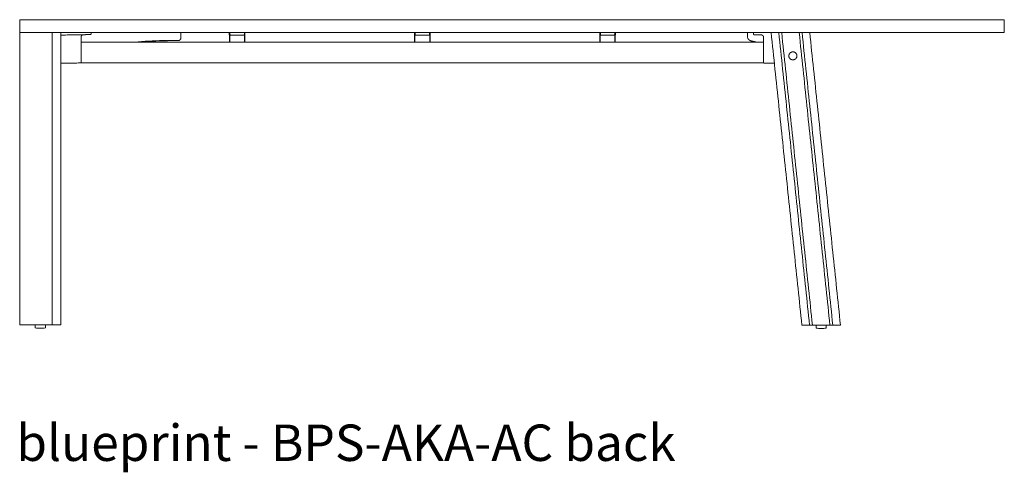
# Model space of a CAD drawing. Extents: x 1242 to 1730, y -10076 to 274.
# Drawn here: x 1601 to 1697, y -384 to -340 of the extents above; entities that cross this region are included whole.
import ezdxf

# ---------------------------------------------------------------- set-up
doc = ezdxf.new("R2010")
doc.units = 0
doc.header["$MEASUREMENT"] = 0
doc.layers.get('0').update_dxf_attribs({"linetype": 'CONTINUOUS'})
doc.layers.add('2D', color=7, linetype='CONTINUOUS', lineweight=20)
doc.layers.add('NOTES @ 1', color=7, linetype='CONTINUOUS', lineweight=20)
doc.styles.add('PRODUCT NOTES', font='arial.ttf', dxfattribs={"height": 1})

msp = doc.modelspace()

# ---------------------------------------------------------------- linework, layer by layer
at = {"ltscale": 0.05}
msp.add_arc((1616.943, -397.446), 55.118, 91.45764, 94.33219, dxfattribs=at)
at = {"layer": '2D', "extrusion": (0, 1, -2.22045e-16)}
for p, q in [((1621.665, -341.747), (1621.665, -341.56)), ((1621.676, -342.485), (1621.676, -341.913))]:
    msp.add_line(p, q, dxfattribs=at)
at = {"layer": '2D', "extrusion": (0, -2.22045e-16, -1)}
for centre, start, end in [((-1603.242, -367.409), 270, 279.57474), ((-1603.242, -367.409), 260.42526, 270), ((-1679.366, -367.428), 270, 279.57474), ((-1679.366, -367.428), 260.42526, 270)]:
    msp.add_arc(centre, 2.959, start, end, dxfattribs=at)
at = {"layer": '2D'}
for points, degree in [([(1601.234, -341.56), (1601.234, -340.3)], 1), ([(1697.218, -340.3), (1601.234, -340.3)], 1), ([(1697.218, -341.56), (1697.218, -340.3)], 1), ([(1601.234, -370.045), (1601.234, -341.541)], 1), ([(1697.218, -341.56), (1601.234, -341.56)], 1), ([(1604.407, -341.56), (1604.407, -370.045)], 1), ([(1605.25, -370.045), (1605.25, -341.56)], 1), ([(1608.201, -341.599), (1608.203, -341.67)], 1), ([(1621.665, -341.56), (1621.665, -341.747)], 1), ([(1621.72, -341.56), (1621.72, -341.708)], 1), ([(1623.134, -341.56), (1623.134, -341.708)], 1), ([(1623.189, -341.56), (1623.189, -341.747)], 1), ([(1639.724, -341.56), (1639.724, -341.747)], 1), ([(1639.779, -341.56), (1639.779, -341.708)], 1), ([(1641.193, -341.56), (1641.193, -341.708)], 1), ([(1641.249, -341.56), (1641.249, -341.747)], 1), ([(1657.783, -341.56), (1657.783, -341.747)], 1), ([(1657.838, -341.56), (1657.838, -341.708)], 1), ([(1659.252, -341.56), (1659.252, -341.708)], 1), ([(1659.308, -341.56), (1659.308, -341.747)], 1), ([(1672.771, -341.599), (1672.77, -341.69)], 1), ([(1672.815, -341.56), (1672.812, -341.56), (1672.81, -341.56), (1672.81, -341.56)], 3), ([(1674.49, -341.56), (1677.486, -370.064)], 1), ([(1678.233, -370.064), (1675.237, -341.56)], 1), ([(1678.512, -370.064), (1675.516, -341.56)], 1), ([(1677.224, -341.56), (1680.22, -370.064)], 1), ([(1677.504, -341.56), (1680.5, -370.064)], 1), ([(1681.247, -370.064), (1678.251, -341.56)], 1), ([(1605.25, -341.801), (1607.707, -341.758)], 1), ([(1607.218, -342.485), (1607.218, -341.998)], 1), ([(1673.754, -342.485), (1607.218, -342.485)], 1), ([(1607.218, -344.434), (1607.218, -342.564)], 1), ([(1607.705, -341.758), (1607.451, -341.762)], 1), ([(1607.707, -341.758), (1607.893, -341.754)], 1), ([(1607.707, -341.758), (1607.707, -341.758), (1607.707, -341.758), (1607.707, -341.758)], 3), ([(1607.893, -341.754), (1607.907, -341.754), (1607.921, -341.754), (1607.934, -341.754)], 3), ([(1607.934, -341.754), (1607.947, -341.754), (1607.96, -341.753), (1607.972, -341.753)], 3), ([(1607.972, -341.753), (1607.984, -341.753), (1607.996, -341.753), (1608.008, -341.752)], 3), ([(1608.008, -341.752), (1608.019, -341.752), (1608.03, -341.752), (1608.04, -341.752)], 3), ([(1608.04, -341.752), (1608.05, -341.752), (1608.059, -341.752), (1608.068, -341.751)], 3), ([(1621.665, -341.747), (1621.673, -341.755)], 1), ([(1621.676, -341.913), (1621.676, -342.485)], 1), ([(1621.71, -342.446), (1621.71, -341.91)], 1), ([(1621.713, -341.716), (1621.72, -341.708)], 1), ([(1621.749, -342.485), (1621.748, -342.485)], 1), ([(1621.791, -341.794), (1623.063, -341.794)], 1), ([(1623.106, -342.485), (1623.105, -342.485)], 1), ([(1623.134, -341.708), (1623.142, -341.716)], 1), ([(1623.144, -341.91), (1623.145, -342.446)], 1), ([(1623.179, -342.485), (1623.179, -341.913)], 1), ([(1623.181, -341.755), (1623.189, -341.747)], 1), ([(1623.189, -341.747), (1623.189, -341.747), (1623.19, -341.747), (1623.19, -341.747)], 3), ([(1639.724, -341.747), (1639.732, -341.755)], 1), ([(1639.735, -341.913), (1639.735, -342.485)], 1), ([(1639.769, -342.446), (1639.769, -341.91)], 1), ([(1639.772, -341.716), (1639.779, -341.708)], 1), ([(1639.808, -342.485), (1639.807, -342.485)], 1), ([(1639.85, -341.794), (1641.122, -341.794)], 1), ([(1641.165, -342.485), (1641.164, -342.485)], 1), ([(1641.193, -341.708), (1641.201, -341.716)], 1), ([(1641.203, -341.91), (1641.204, -342.446)], 1), ([(1641.238, -342.485), (1641.238, -341.913)], 1), ([(1641.249, -341.747), (1641.249, -341.747), (1641.249, -341.747), (1641.249, -341.747)], 3), ([(1657.783, -341.747), (1657.791, -341.755)], 1), ([(1657.794, -341.913), (1657.794, -342.485)], 1), ([(1657.828, -342.446), (1657.828, -341.91)], 1), ([(1657.831, -341.716), (1657.838, -341.708)], 1), ([(1657.867, -342.485), (1657.866, -342.485)], 1), ([(1657.909, -341.794), (1659.181, -341.794)], 1), ([(1659.224, -342.485), (1659.223, -342.485)], 1), ([(1659.252, -341.708), (1659.26, -341.716)], 1), ([(1659.262, -341.91), (1659.263, -342.446)], 1), ([(1659.297, -342.485), (1659.297, -341.913)], 1), ([(1659.308, -341.747), (1659.308, -341.747), (1659.308, -341.747), (1659.308, -341.747)], 3), ([(1672.874, -341.771), (1672.87, -341.771), (1672.866, -341.77), (1672.847, -341.77)], 3), ([(1672.874, -341.771), (1672.876, -341.771), (1672.879, -341.771), (1672.881, -341.771)], 3), ([(1672.904, -341.771), (1672.896, -341.771), (1672.888, -341.771), (1672.881, -341.771)], 3), ([(1672.904, -341.771), (1672.913, -341.771), (1672.922, -341.771), (1672.932, -341.772)], 3), ([(1672.965, -341.772), (1672.953, -341.772), (1672.943, -341.772), (1672.932, -341.772)], 3), ([(1672.965, -341.772), (1672.976, -341.772), (1672.988, -341.773), (1673, -341.773)], 3), ([(1673.038, -341.773), (1673.025, -341.773), (1673.012, -341.773), (1673, -341.773)], 3), ([(1673.038, -341.773), (1673.051, -341.774), (1673.065, -341.774), (1673.079, -341.774)], 3), ([(1673.522, -341.782), (1673.079, -341.774)], 1), ([(1673.754, -342.485), (1673.754, -342.018)], 1), ([(1673.754, -344.434), (1673.754, -342.564)], 1), ([(1605.25, -344.547), (1607.18, -344.514)], 1), ([(1673.754, -344.513), (1607.218, -344.513)], 1), ([(1674.804, -344.551), (1673.793, -344.533)], 1), ([(1604.407, -370.045), (1601.234, -370.045)], 1), ([(1602.75, -370.312), (1602.75, -370.045)], 1), ([(1603.734, -370.312), (1603.734, -370.045)], 1), ([(1604.407, -370.045), (1605.197, -370.045)], 1), ([(1677.584, -370.064), (1678.233, -370.064)], 1), ([(1678.512, -370.064), (1680.22, -370.064)], 1), ([(1678.874, -370.332), (1678.874, -370.064)], 1), ([(1679.858, -370.332), (1679.858, -370.064)], 1), ([(1680.5, -370.064), (1681.149, -370.064)], 1)]:
    msp.add_open_spline(points, degree=degree, dxfattribs=at)
for points, weights, knots in [([(1608.125, -341.75), (1608.158, -341.75), (1608.18, -341.726), (1608.203, -341.703), (1608.203, -341.67)], [1, 0.923879532511, 1, 0.923879532511, 1], [0, 0, 0, 0.785398, 0.785398, 1.570796, 1.570796, 1.570796]), ([(1672.847, -341.77), (1672.814, -341.77), (1672.792, -341.746), (1672.769, -341.723), (1672.77, -341.69)], [1, 0.923879532511, 1, 0.923879532511, 1], [0, 0, 0, 0.785398, 0.785398, 1.570796, 1.570796, 1.570796]), ([(1676.215, -343.825), (1676.215, -343.437), (1676.608, -343.436), (1677.002, -343.435), (1677.002, -343.823)], [1, 0.707106781187, 1, 0.707106781187, 1], [0, 0, 0, 1.570796, 1.570796, 3.141593, 3.141593, 3.141593]), ([(1677.002, -343.823), (1677.002, -344.047), (1676.805, -344.159), (1676.608, -344.272), (1676.411, -344.161), (1676.215, -344.049), (1676.215, -343.825)], [1, 0.866025403784, 1, 0.866025403784, 1, 0.866025403784, 1], [3.141593, 3.141593, 3.141593, 4.18879, 4.18879, 5.235988, 5.235988, 6.283185, 6.283185, 6.283185])]:
    msp.add_rational_spline(points, weights, degree=2, knots=knots, dxfattribs=at)
for points, weights in [([(1608.201, -341.599), (1608.201, -341.56), (1608.162, -341.56)], [1, 0.713250449155, 1]), ([(1616.943, -342.104), (1616.943, -341.671), (1616.943, -341.56)], [1, 0.765828388701, 0.915358685853]), ([(1672.179, -341.56), (1672.179, -341.56), (1672.179, -341.912)], [1, 0.829365895848, 1]), ([(1672.771, -341.599), (1672.772, -341.56), (1672.81, -341.56)], [1, 0.713250449155, 1]), ([(1607.218, -341.998), (1607.218, -341.766), (1607.451, -341.762)], [1, 0.713250449154, 1]), ([(1607.218, -342.485), (1607.218, -342.485), (1607.218, -342.564)], [1, 0.707106781187, 1]), ([(1616.708, -342.328), (1616.124, -342.331), (1615.541, -342.346)], [1, 0.999423233619, 0.998958754947]), ([(1616.708, -342.328), (1616.932, -342.328), (1616.943, -342.104)], [1, 0.725302824884, 1]), ([(1621.665, -341.747), (1621.665, -341.747), (1621.665, -341.747)], [0.996573751461, 0.998247394166, 1]), ([(1621.674, -341.772), (1621.665, -341.761), (1621.665, -341.747)], [0.985963413536, 0.931672087776, 1]), ([(1621.676, -341.913), (1621.676, -341.913), (1621.676, -341.913)], [0.996573751311, 0.998247394089, 1]), ([(1621.749, -342.485), (1621.71, -342.485), (1621.71, -342.446)], [1, 0.707106781187, 1]), ([(1621.791, -341.794), (1621.713, -341.794), (1621.713, -341.716)], [1, 0.707214464663, 1]), ([(1623.063, -341.794), (1623.142, -341.794), (1623.142, -341.716)], [1, 0.707214464678, 1]), ([(1623.145, -342.446), (1623.145, -342.485), (1623.105, -342.485)], [1, 0.707106781187, 1]), ([(1623.179, -341.913), (1623.179, -341.913), (1623.179, -341.913)], [0.996573751309, 0.998247394088, 1]), ([(1623.18, -341.772), (1623.189, -341.761), (1623.189, -341.747)], [0.985963431439, 0.931672076509, 1]), ([(1639.733, -341.772), (1639.724, -341.761), (1639.724, -341.747)], [0.985963413536, 0.931672087776, 1]), ([(1639.808, -342.485), (1639.769, -342.485), (1639.769, -342.446)], [1, 0.707106781187, 1]), ([(1639.85, -341.794), (1639.772, -341.794), (1639.772, -341.716)], [1, 0.707214464663, 1]), ([(1641.122, -341.794), (1641.201, -341.794), (1641.201, -341.716)], [1, 0.707214464678, 1]), ([(1641.204, -342.446), (1641.204, -342.485), (1641.164, -342.485)], [1, 0.707106781187, 1]), ([(1641.239, -341.772), (1641.249, -341.761), (1641.249, -341.747)], [0.985963431439, 0.931672076509, 1]), ([(1657.792, -341.772), (1657.783, -341.761), (1657.783, -341.747)], [0.985963413536, 0.931672087776, 1]), ([(1657.867, -342.485), (1657.828, -342.485), (1657.828, -342.446)], [1, 0.707106781187, 1]), ([(1657.909, -341.794), (1657.831, -341.794), (1657.831, -341.716)], [1, 0.707214464663, 1]), ([(1659.181, -341.794), (1659.26, -341.794), (1659.26, -341.716)], [1, 0.707214464678, 1]), ([(1659.263, -342.446), (1659.263, -342.485), (1659.223, -342.485)], [1, 0.707106781187, 1]), ([(1659.298, -341.772), (1659.308, -341.761), (1659.308, -341.747)], [0.985963431439, 0.931672076509, 1]), ([(1672.579, -342.379), (1672.338, -342.341), (1672.229, -342.123)], [1, 0.888762746567, 1]), ([(1673.015, -342.485), (1672.801, -342.413), (1672.579, -342.379)], [0.978513542952, 0.985516140259, 1]), ([(1673.754, -342.018), (1673.754, -341.786), (1673.522, -341.782)], [1, 0.713250449154, 1]), ([(1673.754, -342.564), (1673.754, -342.485), (1673.754, -342.485)], [1, 0.707106781187, 1]), ([(1607.218, -344.474), (1607.218, -344.513), (1607.18, -344.514)], [1, 0.713250449155, 1]), ([(1607.218, -344.434), (1607.218, -344.513), (1607.218, -344.513)], [1, 0.707106781187, 1]), ([(1673.754, -344.513), (1673.754, -344.513), (1673.754, -344.434)], [1, 0.707106781187, 1]), ([(1673.754, -344.494), (1673.754, -344.533), (1673.793, -344.533)], [1, 0.713250449155, 1]), ([(1602.75, -370.312), (1602.75, -370.326), (1602.75, -370.326)], [1, 0.997623163765, 0.997623163765]), ([(1603.734, -370.326), (1603.734, -370.326), (1603.734, -370.312)], [0.997623163765, 0.997623163765, 1]), ([(1605.197, -370.045), (1605.25, -370.045), (1605.25, -370.045)], [1, 0.887010833179, 1]), ([(1677.486, -370.064), (1677.486, -370.064), (1677.584, -370.064)], [1, 0.891006524191, 1]), ([(1678.233, -370.064), (1678.358, -370.064), (1678.512, -370.064)], [1, 0.951056516295, 1]), ([(1678.874, -370.332), (1678.874, -370.346), (1678.874, -370.346)], [1, 0.997623163765, 0.997623163765]), ([(1679.858, -370.346), (1679.858, -370.346), (1679.858, -370.332)], [0.997623163765, 0.997623163765, 1]), ([(1680.22, -370.064), (1680.375, -370.064), (1680.5, -370.064)], [1, 0.951056516296, 1]), ([(1681.149, -370.064), (1681.247, -370.064), (1681.247, -370.064)], [1, 0.891006524188, 1])]:
    msp.add_rational_spline(points, weights, degree=2, dxfattribs=at)
for points, knots in [([(1608.068, -341.751), (1608.076, -341.751), (1608.084, -341.751), (1608.091, -341.751), (1608.098, -341.751), (1608.104, -341.751), (1608.109, -341.751)], [0.5555556, 0.5555556, 0.5555556, 0.5555556, 0.6666667, 0.6666667, 0.6666667, 0.7777778, 0.7777778, 0.7777778, 0.7777778]), ([(1608.109, -341.751), (1608.118, -341.751), (1608.124, -341.75), (1608.125, -341.75), (1608.125, -341.75), (1608.125, -341.75)], [0, 0, 0, 0, 0.07646097, 0.07646097, 0.08746234, 0.08746234, 0.08746234, 0.08746234]), ([(1621.673, -341.755), (1621.673, -341.755), (1621.673, -341.756), (1621.673, -341.759), (1621.674, -341.761), (1621.674, -341.764), (1621.674, -341.768), (1621.674, -341.772), (1621.674, -341.777), (1621.674, -341.782), (1621.675, -341.788), (1621.675, -341.794), (1621.675, -341.802), (1621.675, -341.809), (1621.675, -341.817), (1621.675, -341.825), (1621.675, -341.833), (1621.675, -341.843), (1621.675, -341.852), (1621.675, -341.862), (1621.676, -341.872), (1621.676, -341.882), (1621.676, -341.892), (1621.676, -341.902), (1621.676, -341.913)], [0, 0, 0, 0, 0.125, 0.125, 0.125, 0.25, 0.25, 0.25, 0.375, 0.375, 0.375, 0.5, 0.5, 0.5, 0.625, 0.625, 0.625, 0.75, 0.75, 0.75, 0.875, 0.875, 0.875, 1, 1, 1, 1]), ([(1621.71, -341.91), (1621.71, -341.909), (1621.71, -341.909), (1621.71, -341.908), (1621.71, -341.905), (1621.71, -341.902), (1621.71, -341.9), (1621.71, -341.896), (1621.71, -341.894), (1621.71, -341.891), (1621.71, -341.887), (1621.71, -341.884), (1621.71, -341.881), (1621.71, -341.878), (1621.71, -341.875), (1621.71, -341.872), (1621.71, -341.87), (1621.71, -341.867), (1621.71, -341.865), (1621.71, -341.864), (1621.71, -341.863), (1621.71, -341.862), (1621.71, -341.858), (1621.71, -341.855), (1621.71, -341.852), (1621.71, -341.848), (1621.71, -341.845), (1621.71, -341.841), (1621.71, -341.838), (1621.71, -341.834), (1621.71, -341.831), (1621.71, -341.83), (1621.71, -341.829), (1621.71, -341.828), (1621.71, -341.825), (1621.71, -341.823), (1621.71, -341.82), (1621.71, -341.817), (1621.71, -341.814), (1621.71, -341.81), (1621.71, -341.807), (1621.71, -341.804), (1621.71, -341.8), (1621.71, -341.798), (1621.71, -341.797), (1621.71, -341.795), (1621.71, -341.793), (1621.71, -341.792), (1621.71, -341.791), (1621.71, -341.788), (1621.71, -341.785), (1621.71, -341.782), (1621.711, -341.779), (1621.711, -341.776), (1621.711, -341.774), (1621.711, -341.771), (1621.711, -341.769), (1621.711, -341.767), (1621.711, -341.766), (1621.711, -341.766), (1621.711, -341.766), (1621.711, -341.763), (1621.711, -341.761), (1621.711, -341.758), (1621.711, -341.756), (1621.711, -341.753), (1621.711, -341.751), (1621.711, -341.749), (1621.711, -341.747), (1621.711, -341.745), (1621.711, -341.745), (1621.711, -341.745), (1621.711, -341.744), (1621.711, -341.743), (1621.711, -341.741), (1621.711, -341.739), (1621.711, -341.737), (1621.711, -341.736), (1621.711, -341.734), (1621.711, -341.733), (1621.711, -341.731), (1621.712, -341.73), (1621.712, -341.729), (1621.712, -341.729), (1621.712, -341.728), (1621.712, -341.728), (1621.712, -341.727), (1621.712, -341.726), (1621.712, -341.725), (1621.712, -341.724), (1621.712, -341.723), (1621.712, -341.722), (1621.712, -341.721), (1621.712, -341.72), (1621.712, -341.72), (1621.712, -341.719), (1621.712, -341.719), (1621.712, -341.719), (1621.712, -341.718), (1621.712, -341.718), (1621.712, -341.718), (1621.712, -341.717), (1621.712, -341.717), (1621.712, -341.716), (1621.712, -341.716), (1621.712, -341.716), (1621.712, -341.716), (1621.712, -341.716), (1621.713, -341.716)], [0, 0, 0, 0, 0.004376, 0.004376, 0.004376, 0.02742, 0.02742, 0.02742, 0.052001, 0.052001, 0.052001, 0.07827, 0.07827, 0.07827, 0.106392, 0.106392, 0.106392, 0.125, 0.125, 0.125, 0.136483, 0.136483, 0.136483, 0.168582, 0.168582, 0.168582, 0.202645, 0.202645, 0.202645, 0.238462, 0.238462, 0.238462, 0.25, 0.25, 0.25, 0.275648, 0.275648, 0.275648, 0.313726, 0.313726, 0.313726, 0.352248, 0.352248, 0.352248, 0.375, 0.375, 0.375, 0.390868, 0.390868, 0.390868, 0.429399, 0.429399, 0.429399, 0.467946, 0.467946, 0.467946, 0.5, 0.5, 0.5, 0.506501, 0.506501, 0.506501, 0.54505, 0.54505, 0.54505, 0.58359, 0.58359, 0.58359, 0.622128, 0.622128, 0.622128, 0.625, 0.625, 0.625, 0.660671, 0.660671, 0.660671, 0.699242, 0.699242, 0.699242, 0.737809, 0.737809, 0.737809, 0.75, 0.75, 0.75, 0.776333, 0.776333, 0.776333, 0.81478, 0.81478, 0.81478, 0.853227, 0.853227, 0.853227, 0.875, 0.875, 0.875, 0.891823, 0.891823, 0.891823, 0.930566, 0.930566, 0.930566, 0.969225, 0.969225, 0.969225, 1, 1, 1, 1]), ([(1623.142, -341.716), (1623.142, -341.716), (1623.142, -341.717), (1623.142, -341.719), (1623.142, -341.721), (1623.142, -341.724), (1623.143, -341.728), (1623.143, -341.733), (1623.143, -341.738), (1623.143, -341.744), (1623.143, -341.751), (1623.143, -341.758), (1623.143, -341.767), (1623.144, -341.775), (1623.144, -341.785), (1623.144, -341.795), (1623.144, -341.805), (1623.144, -341.816), (1623.144, -341.828), (1623.144, -341.839), (1623.144, -341.852), (1623.144, -341.865), (1623.144, -341.879), (1623.144, -341.894), (1623.144, -341.91)], [0, 0, 0, 0, 0.125, 0.125, 0.125, 0.25, 0.25, 0.25, 0.375, 0.375, 0.375, 0.5, 0.5, 0.5, 0.625, 0.625, 0.625, 0.75, 0.75, 0.75, 0.875, 0.875, 0.875, 1, 1, 1, 1]), ([(1623.179, -341.913), (1623.179, -341.902), (1623.179, -341.892), (1623.179, -341.882), (1623.179, -341.872), (1623.179, -341.863), (1623.179, -341.853), (1623.179, -341.844), (1623.179, -341.835), (1623.179, -341.826), (1623.179, -341.818), (1623.179, -341.81), (1623.179, -341.803), (1623.179, -341.796), (1623.18, -341.789), (1623.18, -341.783), (1623.18, -341.777), (1623.18, -341.772), (1623.18, -341.768), (1623.18, -341.764), (1623.181, -341.761), (1623.181, -341.759), (1623.181, -341.756), (1623.181, -341.755), (1623.181, -341.755)], [0, 0, 0, 0, 0.125, 0.125, 0.125, 0.25, 0.25, 0.25, 0.375, 0.375, 0.375, 0.5, 0.5, 0.5, 0.625, 0.625, 0.625, 0.75, 0.75, 0.75, 0.875, 0.875, 0.875, 1, 1, 1, 1]), ([(1639.732, -341.755), (1639.732, -341.755), (1639.732, -341.756), (1639.733, -341.759), (1639.733, -341.761), (1639.733, -341.764), (1639.733, -341.768), (1639.733, -341.772), (1639.733, -341.777), (1639.733, -341.782), (1639.734, -341.788), (1639.734, -341.794), (1639.734, -341.802), (1639.734, -341.809), (1639.734, -341.817), (1639.734, -341.825), (1639.734, -341.833), (1639.734, -341.843), (1639.734, -341.852), (1639.735, -341.862), (1639.735, -341.872), (1639.735, -341.882), (1639.735, -341.892), (1639.735, -341.902), (1639.735, -341.913)], [0, 0, 0, 0, 0.125, 0.125, 0.125, 0.25, 0.25, 0.25, 0.375, 0.375, 0.375, 0.5, 0.5, 0.5, 0.625, 0.625, 0.625, 0.75, 0.75, 0.75, 0.875, 0.875, 0.875, 1, 1, 1, 1]), ([(1639.769, -341.91), (1639.769, -341.909), (1639.769, -341.909), (1639.769, -341.908), (1639.769, -341.905), (1639.769, -341.902), (1639.769, -341.9), (1639.769, -341.896), (1639.769, -341.894), (1639.769, -341.891), (1639.769, -341.887), (1639.769, -341.884), (1639.769, -341.881), (1639.769, -341.878), (1639.769, -341.875), (1639.769, -341.872), (1639.769, -341.87), (1639.769, -341.867), (1639.769, -341.865), (1639.769, -341.864), (1639.769, -341.863), (1639.769, -341.862), (1639.769, -341.858), (1639.769, -341.855), (1639.769, -341.852), (1639.769, -341.848), (1639.769, -341.845), (1639.769, -341.841), (1639.769, -341.838), (1639.769, -341.834), (1639.769, -341.831), (1639.769, -341.83), (1639.769, -341.829), (1639.769, -341.828), (1639.769, -341.825), (1639.769, -341.823), (1639.769, -341.82), (1639.769, -341.817), (1639.769, -341.814), (1639.769, -341.81), (1639.769, -341.807), (1639.769, -341.804), (1639.769, -341.8), (1639.769, -341.798), (1639.769, -341.797), (1639.769, -341.795), (1639.769, -341.793), (1639.769, -341.792), (1639.769, -341.791), (1639.769, -341.788), (1639.769, -341.785), (1639.77, -341.782), (1639.77, -341.779), (1639.77, -341.776), (1639.77, -341.774), (1639.77, -341.771), (1639.77, -341.769), (1639.77, -341.767), (1639.77, -341.766), (1639.77, -341.766), (1639.77, -341.766), (1639.77, -341.763), (1639.77, -341.761), (1639.77, -341.758), (1639.77, -341.756), (1639.77, -341.753), (1639.77, -341.751), (1639.77, -341.749), (1639.77, -341.747), (1639.77, -341.745), (1639.77, -341.745), (1639.77, -341.745), (1639.77, -341.744), (1639.77, -341.743), (1639.77, -341.741), (1639.77, -341.739), (1639.77, -341.737), (1639.77, -341.736), (1639.77, -341.734), (1639.771, -341.733), (1639.771, -341.731), (1639.771, -341.73), (1639.771, -341.729), (1639.771, -341.729), (1639.771, -341.728), (1639.771, -341.728), (1639.771, -341.727), (1639.771, -341.726), (1639.771, -341.725), (1639.771, -341.724), (1639.771, -341.723), (1639.771, -341.722), (1639.771, -341.721), (1639.771, -341.72), (1639.771, -341.72), (1639.771, -341.719), (1639.771, -341.719), (1639.771, -341.719), (1639.771, -341.718), (1639.771, -341.718), (1639.771, -341.718), (1639.771, -341.717), (1639.771, -341.717), (1639.771, -341.716), (1639.771, -341.716), (1639.771, -341.716), (1639.771, -341.716), (1639.772, -341.716), (1639.772, -341.716)], [0, 0, 0, 0, 0.004376, 0.004376, 0.004376, 0.02742, 0.02742, 0.02742, 0.052001, 0.052001, 0.052001, 0.07827, 0.07827, 0.07827, 0.106392, 0.106392, 0.106392, 0.125, 0.125, 0.125, 0.136483, 0.136483, 0.136483, 0.168582, 0.168582, 0.168582, 0.202645, 0.202645, 0.202645, 0.238462, 0.238462, 0.238462, 0.25, 0.25, 0.25, 0.275648, 0.275648, 0.275648, 0.313726, 0.313726, 0.313726, 0.352248, 0.352248, 0.352248, 0.375, 0.375, 0.375, 0.390868, 0.390868, 0.390868, 0.429399, 0.429399, 0.429399, 0.467946, 0.467946, 0.467946, 0.5, 0.5, 0.5, 0.506501, 0.506501, 0.506501, 0.54505, 0.54505, 0.54505, 0.58359, 0.58359, 0.58359, 0.622128, 0.622128, 0.622128, 0.625, 0.625, 0.625, 0.660671, 0.660671, 0.660671, 0.699242, 0.699242, 0.699242, 0.737809, 0.737809, 0.737809, 0.75, 0.75, 0.75, 0.776333, 0.776333, 0.776333, 0.81478, 0.81478, 0.81478, 0.853227, 0.853227, 0.853227, 0.875, 0.875, 0.875, 0.891823, 0.891823, 0.891823, 0.930566, 0.930566, 0.930566, 0.969225, 0.969225, 0.969225, 1, 1, 1, 1]), ([(1641.201, -341.716), (1641.201, -341.716), (1641.201, -341.717), (1641.201, -341.719), (1641.201, -341.721), (1641.201, -341.724), (1641.202, -341.728), (1641.202, -341.733), (1641.202, -341.738), (1641.202, -341.744), (1641.202, -341.751), (1641.202, -341.758), (1641.203, -341.767), (1641.203, -341.775), (1641.203, -341.785), (1641.203, -341.795), (1641.203, -341.805), (1641.203, -341.816), (1641.203, -341.828), (1641.203, -341.839), (1641.203, -341.852), (1641.203, -341.865), (1641.203, -341.879), (1641.203, -341.894), (1641.203, -341.91)], [0, 0, 0, 0, 0.125, 0.125, 0.125, 0.25, 0.25, 0.25, 0.375, 0.375, 0.375, 0.5, 0.5, 0.5, 0.625, 0.625, 0.625, 0.75, 0.75, 0.75, 0.875, 0.875, 0.875, 1, 1, 1, 1]), ([(1641.238, -341.913), (1641.238, -341.896), (1641.238, -341.879), (1641.238, -341.847), (1641.238, -341.832), (1641.238, -341.806), (1641.239, -341.794), (1641.239, -341.78), (1641.239, -341.776), (1641.239, -341.772)], [0, 0, 0, 0, 0.0504066, 0.0504066, 0.1001076, 0.1001076, 0.1496385, 0.1496385, 0.1741374, 0.1741374, 0.1741374, 0.1741374]), ([(1657.791, -341.755), (1657.791, -341.755), (1657.791, -341.756), (1657.792, -341.759), (1657.792, -341.761), (1657.792, -341.764), (1657.792, -341.768), (1657.792, -341.772), (1657.792, -341.777), (1657.793, -341.782), (1657.793, -341.788), (1657.793, -341.794), (1657.793, -341.802), (1657.793, -341.809), (1657.793, -341.817), (1657.793, -341.825), (1657.793, -341.833), (1657.793, -341.843), (1657.794, -341.852), (1657.794, -341.862), (1657.794, -341.872), (1657.794, -341.882), (1657.794, -341.892), (1657.794, -341.902), (1657.794, -341.913)], [0, 0, 0, 0, 0.125, 0.125, 0.125, 0.25, 0.25, 0.25, 0.375, 0.375, 0.375, 0.5, 0.5, 0.5, 0.625, 0.625, 0.625, 0.75, 0.75, 0.75, 0.875, 0.875, 0.875, 1, 1, 1, 1]), ([(1657.828, -341.91), (1657.828, -341.909), (1657.828, -341.909), (1657.828, -341.908), (1657.828, -341.905), (1657.828, -341.902), (1657.828, -341.9), (1657.828, -341.896), (1657.828, -341.894), (1657.828, -341.891), (1657.828, -341.887), (1657.828, -341.884), (1657.828, -341.881), (1657.828, -341.878), (1657.828, -341.875), (1657.828, -341.872), (1657.828, -341.87), (1657.828, -341.867), (1657.828, -341.865), (1657.828, -341.864), (1657.828, -341.863), (1657.828, -341.862), (1657.828, -341.858), (1657.828, -341.855), (1657.828, -341.852), (1657.828, -341.848), (1657.828, -341.845), (1657.828, -341.841), (1657.828, -341.838), (1657.828, -341.834), (1657.828, -341.831), (1657.828, -341.83), (1657.828, -341.829), (1657.828, -341.828), (1657.828, -341.825), (1657.828, -341.823), (1657.828, -341.82), (1657.828, -341.817), (1657.828, -341.814), (1657.828, -341.81), (1657.828, -341.807), (1657.828, -341.804), (1657.828, -341.8), (1657.828, -341.798), (1657.828, -341.797), (1657.828, -341.795), (1657.828, -341.793), (1657.829, -341.792), (1657.829, -341.791), (1657.829, -341.788), (1657.829, -341.785), (1657.829, -341.782), (1657.829, -341.779), (1657.829, -341.776), (1657.829, -341.774), (1657.829, -341.771), (1657.829, -341.769), (1657.829, -341.767), (1657.829, -341.766), (1657.829, -341.766), (1657.829, -341.766), (1657.829, -341.763), (1657.829, -341.761), (1657.829, -341.758), (1657.829, -341.756), (1657.829, -341.753), (1657.829, -341.751), (1657.829, -341.749), (1657.829, -341.747), (1657.829, -341.745), (1657.829, -341.745), (1657.829, -341.745), (1657.829, -341.744), (1657.829, -341.743), (1657.829, -341.741), (1657.829, -341.739), (1657.829, -341.737), (1657.829, -341.736), (1657.83, -341.734), (1657.83, -341.733), (1657.83, -341.731), (1657.83, -341.73), (1657.83, -341.729), (1657.83, -341.729), (1657.83, -341.728), (1657.83, -341.728), (1657.83, -341.727), (1657.83, -341.726), (1657.83, -341.725), (1657.83, -341.724), (1657.83, -341.723), (1657.83, -341.722), (1657.83, -341.721), (1657.83, -341.72), (1657.83, -341.72), (1657.83, -341.719), (1657.83, -341.719), (1657.83, -341.719), (1657.83, -341.718), (1657.83, -341.718), (1657.83, -341.718), (1657.83, -341.717), (1657.83, -341.717), (1657.83, -341.716), (1657.831, -341.716), (1657.831, -341.716), (1657.831, -341.716), (1657.831, -341.716), (1657.831, -341.716)], [0, 0, 0, 0, 0.004376, 0.004376, 0.004376, 0.02742, 0.02742, 0.02742, 0.052001, 0.052001, 0.052001, 0.07827, 0.07827, 0.07827, 0.106392, 0.106392, 0.106392, 0.125, 0.125, 0.125, 0.136483, 0.136483, 0.136483, 0.168582, 0.168582, 0.168582, 0.202645, 0.202645, 0.202645, 0.238462, 0.238462, 0.238462, 0.25, 0.25, 0.25, 0.275648, 0.275648, 0.275648, 0.313726, 0.313726, 0.313726, 0.352248, 0.352248, 0.352248, 0.375, 0.375, 0.375, 0.390868, 0.390868, 0.390868, 0.429399, 0.429399, 0.429399, 0.467946, 0.467946, 0.467946, 0.5, 0.5, 0.5, 0.506501, 0.506501, 0.506501, 0.54505, 0.54505, 0.54505, 0.58359, 0.58359, 0.58359, 0.622128, 0.622128, 0.622128, 0.625, 0.625, 0.625, 0.660671, 0.660671, 0.660671, 0.699242, 0.699242, 0.699242, 0.737809, 0.737809, 0.737809, 0.75, 0.75, 0.75, 0.776333, 0.776333, 0.776333, 0.81478, 0.81478, 0.81478, 0.853227, 0.853227, 0.853227, 0.875, 0.875, 0.875, 0.891823, 0.891823, 0.891823, 0.930566, 0.930566, 0.930566, 0.969225, 0.969225, 0.969225, 1, 1, 1, 1]), ([(1659.26, -341.716), (1659.26, -341.716), (1659.26, -341.717), (1659.26, -341.719), (1659.26, -341.721), (1659.261, -341.724), (1659.261, -341.728), (1659.261, -341.733), (1659.261, -341.738), (1659.261, -341.744), (1659.261, -341.751), (1659.261, -341.758), (1659.262, -341.767), (1659.262, -341.775), (1659.262, -341.785), (1659.262, -341.795), (1659.262, -341.805), (1659.262, -341.816), (1659.262, -341.828), (1659.262, -341.839), (1659.262, -341.852), (1659.262, -341.865), (1659.262, -341.879), (1659.262, -341.894), (1659.262, -341.91)], [0, 0, 0, 0, 0.125, 0.125, 0.125, 0.25, 0.25, 0.25, 0.375, 0.375, 0.375, 0.5, 0.5, 0.5, 0.625, 0.625, 0.625, 0.75, 0.75, 0.75, 0.875, 0.875, 0.875, 1, 1, 1, 1]), ([(1659.297, -341.913), (1659.297, -341.896), (1659.297, -341.879), (1659.297, -341.847), (1659.297, -341.832), (1659.297, -341.806), (1659.298, -341.794), (1659.298, -341.78), (1659.298, -341.776), (1659.298, -341.772)], [0, 0, 0, 0, 0.0504066, 0.0504066, 0.1001076, 0.1001076, 0.1496385, 0.1496385, 0.1741374, 0.1741374, 0.1741374, 0.1741374]), ([(1672.229, -342.123), (1672.225, -342.115), (1672.221, -342.107), (1672.2, -342.057), (1672.187, -342.009), (1672.18, -341.945), (1672.179, -341.928), (1672.179, -341.912)], [1.2798871, 1.2798871, 1.2798871, 1.2798871, 1.3459647, 1.3459647, 1.695713, 1.695713, 1.82484, 1.82484, 1.82484, 1.82484])]:
    msp.add_open_spline(points, degree=3, knots=knots, dxfattribs=at)

# ---------------------------------------------------------------- texts
at = {"layer": 'NOTES @ 1', "style": 'PRODUCT NOTES'}
msp.add_text('blueprint - BPS-AKA-AC back', height=3.54711, dxfattribs=at).set_placement((1600.903, -383.297))

doc.saveas('drawing.dxf')
